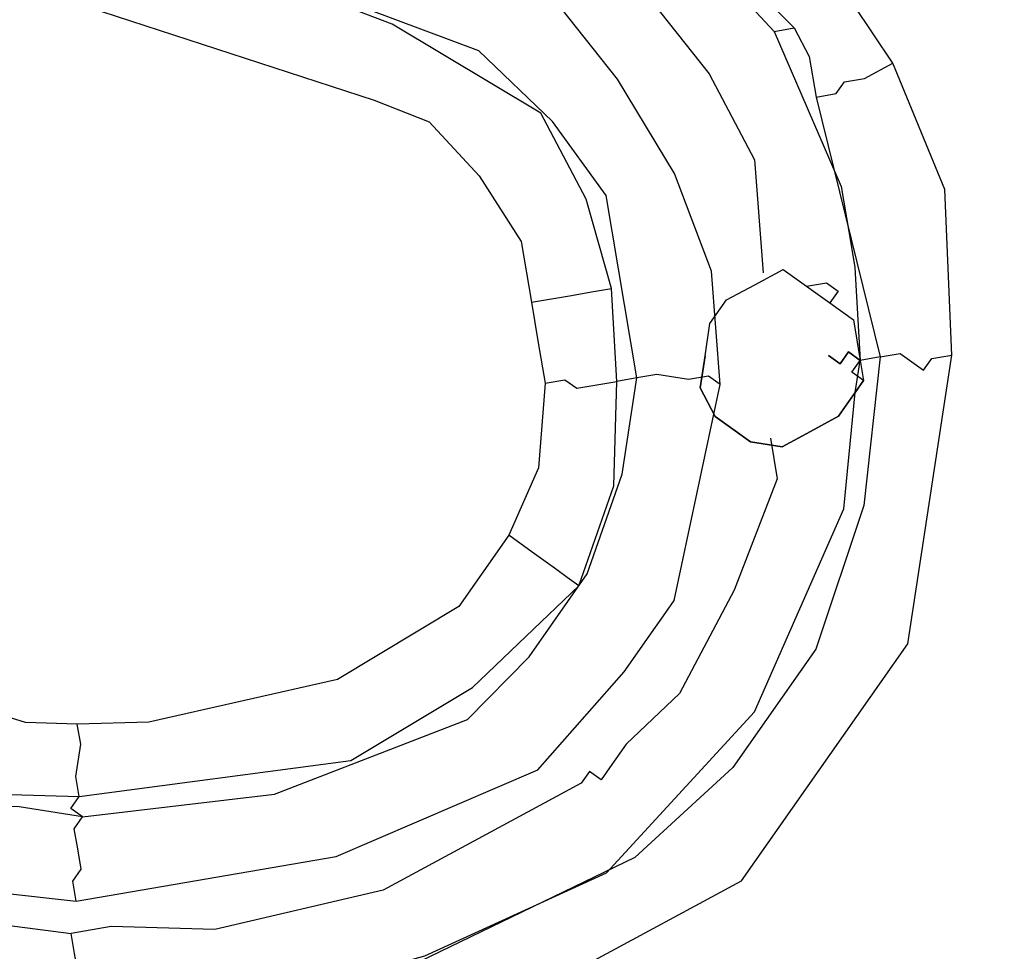
# Model space of a CAD drawing. Units: millimetres. Extents: x 888 to 2504, y 55 to 887.
# Drawn here: x 1604 to 1607, y 346 to 349 of the extents above; entities that cross this region are included whole.
import ezdxf

# ---------------------------------------------------------------- set-up
doc = ezdxf.new("R2010")
doc.units = ezdxf.units.MM
doc.header["$MEASUREMENT"] = 0
doc.layers.add('line art', color=7, linetype='Continuous', lineweight=0)

# ---------------------------------------------------------------- blocks, each defined once
blk = doc.blocks.new('Block_4')
at = {"layer": 'line art', "color": 7, "lineweight": 25}
for points, knots in [([(1519.312, 440.5342), (1519.312, 440.5342), (1516.8057, 436.6557), (1516.8057, 436.6557), (1516.8057, 436.6557), (1514.6247, 432.6303), (1514.6247, 432.6303), (1514.6247, 432.6303), (1512.7488, 428.429), (1512.7488, 428.429), (1512.7488, 428.429), (1511.1697, 424.1013), (1511.1697, 424.1013), (1511.1697, 424.1013), (1509.9564, 419.6843), (1509.9564, 419.6843), (1509.9564, 419.6843), (1509.0886, 415.1492), (1509.0886, 415.1492), (1509.0886, 415.1492), (1508.5499, 410.5945), (1508.5499, 410.5945), (1508.5499, 410.5945), (1508.3484, 405.971), (1508.3484, 405.971), (1508.3484, 405.971), (1508.5163, 401.3857), (1508.5163, 401.3857), (1508.5163, 401.3857), (1508.9848, 396.8012), (1508.9848, 396.8012), (1508.9848, 396.8012), (1509.8429, 392.2837), (1509.8429, 392.2837), (1509.8429, 392.2837), (1511.042, 387.8247), (1511.042, 387.8247), (1511.042, 387.8247), (1512.5453, 383.494), (1512.5453, 383.494), (1512.5453, 383.494), (1514.3813, 379.2712), (1514.3813, 379.2712), (1514.3813, 379.2712), (1516.5618, 375.2344), (1516.5618, 375.2344), (1516.5618, 375.2344), (1519.0181, 371.3463), (1519.0181, 371.3463), (1519.0181, 371.3463), (1521.7621, 367.6851), (1521.7621, 367.6851), (1521.7621, 367.6851), (1524.7735, 364.222), (1524.7735, 364.222), (1524.7735, 364.222), (1528.0441, 361.0062), (1528.0441, 361.0062), (1528.0441, 361.0062), (1531.5454, 358.0582), (1531.5454, 358.0582), (1531.5454, 358.0582), (1535.2488, 355.3985), (1535.2488, 355.3985), (1535.2488, 355.3985), (1539.1545, 353.027), (1539.1545, 353.027), (1539.1545, 353.027), (1543.2339, 350.9643), (1543.2339, 350.9643), (1543.2339, 350.9643), (1547.4584, 349.2307), (1547.4584, 349.2307), (1547.4584, 349.2307), (1551.7795, 347.818), (1551.7795, 347.818), (1551.7795, 347.818), (1556.2174, 346.7549), (1556.2174, 346.7549), (1556.2174, 346.7549), (1560.6745, 346.0247), (1560.6745, 346.0247), (1560.6745, 346.0247), (1565.2199, 345.6646), (1565.2199, 345.6646), (1565.2199, 345.6646), (1569.7846, 345.6374), (1569.7846, 345.6374), (1569.7846, 345.6374), (1574.3116, 345.984), (1574.3116, 345.984), (1574.3116, 345.984), (1578.8092, 346.6552), (1578.8092, 346.6552), (1578.8092, 346.6552), (1583.2693, 347.7001), (1583.2693, 347.7001), (1583.2693, 347.7001), (1587.6024, 349.0529), (1587.6024, 349.0529), (1587.6024, 349.0529), (1591.8493, 350.7712), (1591.8493, 350.7712), (1591.8493, 350.7712), (1595.9206, 352.7889), (1595.9206, 352.7889), (1595.9206, 352.7889), (1599.8366, 355.1348), (1599.8366, 355.1348), (1599.8366, 355.1348), (1603.5568, 357.7514), (1603.5568, 357.7514), (1603.5568, 357.7514), (1607.1016, 360.6674), (1607.1016, 360.6674), (1607.1016, 360.6674), (1610.4019, 363.8457), (1610.4019, 363.8457), (1610.4019, 363.8457), (1613.4375, 367.2574), (1613.4375, 367.2574), (1613.4375, 367.2574), (1616.2287, 370.9313), (1616.2287, 370.9313)], [0, 0, 0, 0, 1, 1, 1, 2, 2, 2, 3, 3, 3, 4, 4, 4, 5, 5, 5, 6, 6, 6, 7, 7, 7, 8, 8, 8, 9, 9, 9, 10, 10, 10, 11, 11, 11, 12, 12, 12, 13, 13, 13, 14, 14, 14, 15, 15, 15, 16, 16, 16, 17, 17, 17, 18, 18, 18, 19, 19, 19, 20, 20, 20, 21, 21, 21, 22, 22, 22, 23, 23, 23, 24, 24, 24, 25, 25, 25, 26, 26, 26, 27, 27, 27, 28, 28, 28, 29, 29, 29, 30, 30, 30, 31, 31, 31, 32, 32, 32, 33, 33, 33, 34, 34, 34, 35, 35, 35, 36, 36, 36, 37, 37, 37, 38, 38, 38, 39, 39, 39, 40, 40, 40, 41, 41, 41, 41]), ([(1616.1432, 370.9927), (1616.1432, 370.9927), (1613.3723, 367.3476), (1613.3723, 367.3476), (1613.3723, 367.3476), (1610.3164, 363.9071), (1610.3164, 363.9071), (1610.3164, 363.9071), (1607.0363, 360.7576), (1607.0363, 360.7576), (1607.0363, 360.7576), (1603.5201, 357.8212), (1603.5201, 357.8212), (1603.5201, 357.8212), (1599.7998, 355.2046), (1599.7998, 355.2046), (1599.7998, 355.2046), (1595.8838, 352.8586), (1595.8838, 352.8586), (1595.8838, 352.8586), (1591.8125, 350.841), (1591.8125, 350.841), (1591.8125, 350.841), (1587.5859, 349.1515), (1587.5859, 349.1515), (1587.5859, 349.1515), (1583.2325, 347.7699), (1583.2325, 347.7699), (1583.2325, 347.7699), (1578.7927, 346.7537), (1578.7927, 346.7537), (1578.7927, 346.7537), (1574.3236, 346.0621), (1574.3236, 346.0621), (1574.3236, 346.0621), (1569.7681, 345.7359), (1569.7681, 345.7359), (1569.7681, 345.7359), (1565.2318, 345.7427), (1565.2318, 345.7427), (1565.2318, 345.7427), (1560.7067, 346.1316), (1560.7067, 346.1316), (1560.7067, 346.1316), (1556.2293, 346.833), (1556.2293, 346.833), (1556.2293, 346.833), (1551.8117, 347.9249), (1551.8117, 347.9249), (1551.8117, 347.9249), (1547.4704, 349.3089), (1547.4704, 349.3089), (1547.4704, 349.3089), (1543.266, 351.0712), (1543.266, 351.0712), (1543.266, 351.0712), (1539.2152, 353.1135), (1539.2152, 353.1135), (1539.2152, 353.1135), (1535.3095, 355.485), (1535.3095, 355.485), (1535.3095, 355.485), (1531.606, 358.1447), (1531.606, 358.1447), (1531.606, 358.1447), (1528.1048, 361.0927), (1528.1048, 361.0927), (1528.1048, 361.0927), (1524.8627, 364.288), (1524.8627, 364.288), (1524.8627, 364.288), (1521.8311, 367.7223), (1521.8311, 367.7223), (1521.8311, 367.7223), (1519.1073, 371.4124), (1519.1073, 371.4124), (1519.1073, 371.4124), (1516.6308, 375.2716), (1516.6308, 375.2716), (1516.6308, 375.2716), (1514.4989, 379.3168), (1514.4989, 379.3168), (1514.4989, 379.3168), (1512.6427, 383.5107), (1512.6427, 383.5107), (1512.6427, 383.5107), (1511.1109, 387.8619), (1511.1109, 387.8619), (1511.1109, 387.8619), (1509.9403, 392.3004), (1509.9403, 392.3004), (1509.9403, 392.3004), (1509.0822, 396.8179), (1509.0822, 396.8179), (1509.0822, 396.8179), (1508.5935, 401.3736), (1508.5935, 401.3736), (1508.5935, 401.3736), (1508.4458, 405.9878), (1508.4458, 405.9878), (1508.4458, 405.9878), (1508.6271, 410.5825), (1508.6271, 410.5825), (1508.6271, 410.5825), (1509.1658, 415.1371), (1509.1658, 415.1371), (1509.1658, 415.1371), (1510.0621, 419.6518), (1510.0621, 419.6518), (1510.0621, 419.6518), (1511.2754, 424.0688), (1511.2754, 424.0688), (1511.2754, 424.0688), (1512.826, 428.4169), (1512.826, 428.4169), (1512.826, 428.4169), (1514.7102, 432.5689), (1514.7102, 432.5689), (1514.7102, 432.5689), (1516.9114, 436.6232), (1516.9114, 436.6232), (1516.9114, 436.6232), (1519.3975, 440.4728), (1519.3975, 440.4728)], [0, 0, 0, 0, 1, 1, 1, 2, 2, 2, 3, 3, 3, 4, 4, 4, 5, 5, 5, 6, 6, 6, 7, 7, 7, 8, 8, 8, 9, 9, 9, 10, 10, 10, 11, 11, 11, 12, 12, 12, 13, 13, 13, 14, 14, 14, 15, 15, 15, 16, 16, 16, 17, 17, 17, 18, 18, 18, 19, 19, 19, 20, 20, 20, 21, 21, 21, 22, 22, 22, 23, 23, 23, 24, 24, 24, 25, 25, 25, 26, 26, 26, 27, 27, 27, 28, 28, 28, 29, 29, 29, 30, 30, 30, 31, 31, 31, 32, 32, 32, 33, 33, 33, 34, 34, 34, 35, 35, 35, 36, 36, 36, 37, 37, 37, 38, 38, 38, 39, 39, 39, 40, 40, 40, 41, 41, 41, 41]), ([(1519.9387, 440.0841), (1519.9387, 440.0841), (1517.4122, 436.1768), (1517.4122, 436.1768), (1517.4122, 436.1768), (1515.1908, 432.0937), (1515.1908, 432.0937), (1515.1908, 432.0937), (1513.3231, 427.8431), (1513.3231, 427.8431), (1513.3231, 427.8431), (1511.7808, 423.4457), (1511.7808, 423.4457), (1511.7808, 423.4457), (1510.5841, 418.9301), (1510.5841, 418.9301), (1510.5841, 418.9301), (1509.7246, 414.3457), (1509.7246, 414.3457), (1509.7246, 414.3457), (1509.2226, 409.7213), (1509.2226, 409.7213), (1509.2226, 409.7213), (1509.0982, 405.0857), (1509.0982, 405.0857), (1509.0982, 405.0857), (1509.3314, 400.4101), (1509.3314, 400.4101), (1509.3314, 400.4101), (1509.9341, 395.7727), (1509.9341, 395.7727), (1509.9341, 395.7727), (1510.8694, 391.243), (1510.8694, 391.243), (1510.8694, 391.243), (1512.1742, 386.7515), (1512.1742, 386.7515), (1512.1742, 386.7515), (1513.8318, 382.3967), (1513.8318, 382.3967), (1513.8318, 382.3967), (1515.8139, 378.199), (1515.8139, 378.199), (1515.8139, 378.199), (1518.0717, 374.15), (1518.0717, 374.15), (1518.0717, 374.15), (1520.6944, 370.3159), (1520.6944, 370.3159), (1520.6944, 370.3159), (1523.5845, 366.6798), (1523.5845, 366.6798), (1523.5845, 366.6798), (1526.7337, 363.291), (1526.7337, 363.291), (1526.7337, 363.291), (1530.1624, 360.1785), (1530.1624, 360.1785), (1530.1624, 360.1785), (1533.8217, 357.3337), (1533.8217, 357.3337), (1533.8217, 357.3337), (1537.6833, 354.7772), (1537.6833, 354.7772), (1537.6833, 354.7772), (1541.7185, 352.5294), (1541.7185, 352.5294), (1541.7185, 352.5294), (1545.9192, 350.6396), (1545.9192, 350.6396), (1545.9192, 350.6396), (1550.2651, 349.079), (1550.2651, 349.079), (1550.2651, 349.079), (1554.679, 347.8597), (1554.679, 347.8597), (1554.679, 347.8597), (1559.2299, 347.0188), (1559.2299, 347.0188), (1559.2299, 347.0188), (1563.8001, 346.5108), (1563.8001, 346.5108), (1563.8001, 346.5108), (1568.4098, 346.3646), (1568.4098, 346.3646), (1568.4098, 346.3646), (1573.002, 346.6211), (1573.002, 346.6211), (1573.002, 346.6211), (1577.565, 347.202), (1577.565, 347.202), (1577.565, 347.202), (1582.0902, 348.1568), (1582.0902, 348.1568), (1582.0902, 348.1568), (1586.5006, 349.4975), (1586.5006, 349.4975), (1586.5006, 349.4975), (1590.8127, 351.1255), (1590.8127, 351.1255), (1590.8127, 351.1255), (1594.9611, 353.1312), (1594.9611, 353.1312), (1594.9611, 353.1312), (1598.9543, 355.465), (1598.9543, 355.465), (1598.9543, 355.465), (1602.772, 358.0983), (1602.772, 358.0983), (1602.772, 358.0983), (1606.3654, 361.0227), (1606.3654, 361.0227), (1606.3654, 361.0227), (1609.686, 364.2298), (1609.686, 364.2298), (1609.686, 364.2298), (1612.7906, 367.6786), (1612.7906, 367.6786), (1612.7906, 367.6786), (1615.602, 371.3814), (1615.602, 371.3814)], [0, 0, 0, 0, 1, 1, 1, 2, 2, 2, 3, 3, 3, 4, 4, 4, 5, 5, 5, 6, 6, 6, 7, 7, 7, 8, 8, 8, 9, 9, 9, 10, 10, 10, 11, 11, 11, 12, 12, 12, 13, 13, 13, 14, 14, 14, 15, 15, 15, 16, 16, 16, 17, 17, 17, 18, 18, 18, 19, 19, 19, 20, 20, 20, 21, 21, 21, 22, 22, 22, 23, 23, 23, 24, 24, 24, 25, 25, 25, 26, 26, 26, 27, 27, 27, 28, 28, 28, 29, 29, 29, 30, 30, 30, 31, 31, 31, 32, 32, 32, 33, 33, 33, 34, 34, 34, 35, 35, 35, 36, 36, 36, 37, 37, 37, 38, 38, 38, 39, 39, 39, 40, 40, 40, 40]), ([(1628.723, 416.5324), (1628.723, 416.5324), (1629.3505, 411.747), (1629.3505, 411.747), (1629.3505, 411.747), (1629.6489, 406.9813), (1629.6489, 406.9813), (1629.6489, 406.9813), (1629.5292, 402.169), (1629.5292, 402.169), (1629.5292, 402.169), (1629.1007, 397.4051), (1629.1007, 397.4051), (1629.1007, 397.4051), (1628.2945, 392.6524), (1628.2945, 392.6524), (1628.2945, 392.6524), (1627.1428, 388.0178), (1627.1428, 388.0178), (1627.1428, 388.0178), (1625.6252, 383.4725), (1625.6252, 383.4725), (1625.6252, 383.4725), (1623.7622, 379.0453), (1623.7622, 379.0453), (1623.7622, 379.0453), (1621.5941, 374.7939), (1621.5941, 374.7939), (1621.5941, 374.7939), (1619.0721, 370.7098), (1619.0721, 370.7098), (1619.0721, 370.7098), (1616.2855, 366.8592), (1616.2855, 366.8592), (1616.2855, 366.8592), (1613.214, 363.2132), (1613.214, 363.2132), (1613.214, 363.2132), (1609.8494, 359.8211), (1609.8494, 359.8211), (1609.8494, 359.8211), (1606.2403, 356.6912), (1606.2403, 356.6912), (1606.2403, 356.6912), (1602.4354, 353.8319), (1602.4354, 353.8319), (1602.4354, 353.8319), (1598.3981, 351.313), (1598.3981, 351.313), (1598.3981, 351.313), (1594.1853, 349.0935), (1594.1853, 349.0935), (1594.1853, 349.0935), (1589.8374, 347.2311), (1589.8374, 347.2311), (1589.8374, 347.2311), (1585.3341, 345.697), (1585.3341, 345.697), (1585.3341, 345.697), (1580.7529, 344.4791), (1580.7529, 344.4791), (1580.7529, 344.4791), (1576.0769, 343.6759), (1576.0769, 343.6759), (1576.0769, 343.6759), (1571.3716, 343.1972), (1571.3716, 343.1972), (1571.3716, 343.1972), (1566.6001, 343.1128), (1566.6001, 343.1128), (1566.6001, 343.1128), (1561.8967, 343.3697), (1561.8967, 343.3697), (1561.8967, 343.3697), (1557.1758, 344.0293), (1557.1758, 344.0293), (1557.1758, 344.0293), (1552.5514, 345.0096), (1552.5514, 345.0096), (1552.5514, 345.0096), (1547.9867, 346.3805), (1547.9867, 346.3805), (1547.9867, 346.3805), (1543.5673, 348.0806), (1543.5673, 348.0806), (1543.5673, 348.0806), (1539.2646, 350.1304), (1539.2646, 350.1304), (1539.2646, 350.1304), (1535.1357, 352.4888), (1535.1357, 352.4888), (1535.1357, 352.4888), (1531.2291, 355.1644), (1531.2291, 355.1644), (1531.2291, 355.1644), (1527.4963, 358.1487), (1527.4963, 358.1487), (1527.4963, 358.1487), (1524.0428, 361.4091), (1524.0428, 361.4091), (1524.0428, 361.4091), (1520.7998, 364.9085), (1520.7998, 364.9085), (1520.7998, 364.9085), (1517.8362, 368.6841), (1517.8362, 368.6841), (1517.8362, 368.6841), (1515.1887, 372.666), (1515.1887, 372.666), (1515.1887, 372.666), (1512.8372, 376.8257), (1512.8372, 376.8257), (1512.8372, 376.8257), (1510.8303, 381.1712), (1510.8303, 381.1712), (1510.8303, 381.1712), (1509.1276, 385.6451), (1509.1276, 385.6451), (1509.1276, 385.6451), (1507.7778, 390.2556), (1507.7778, 390.2556), (1507.7778, 390.2556), (1506.7892, 394.9536), (1506.7892, 394.9536)], [0, 0, 0, 0, 1, 1, 1, 2, 2, 2, 3, 3, 3, 4, 4, 4, 5, 5, 5, 6, 6, 6, 7, 7, 7, 8, 8, 8, 9, 9, 9, 10, 10, 10, 11, 11, 11, 12, 12, 12, 13, 13, 13, 14, 14, 14, 15, 15, 15, 16, 16, 16, 17, 17, 17, 18, 18, 18, 19, 19, 19, 20, 20, 20, 21, 21, 21, 22, 22, 22, 23, 23, 23, 24, 24, 24, 25, 25, 25, 26, 26, 26, 27, 27, 27, 28, 28, 28, 29, 29, 29, 30, 30, 30, 31, 31, 31, 32, 32, 32, 33, 33, 33, 34, 34, 34, 35, 35, 35, 36, 36, 36, 37, 37, 37, 38, 38, 38, 39, 39, 39, 40, 40, 40, 41, 41, 41, 41]), ([(1508.7375, 395.2882), (1508.7375, 395.2882), (1509.7013, 390.7382), (1509.7013, 390.7382), (1509.7013, 390.7382), (1510.9978, 386.2959), (1510.9978, 386.2959), (1510.9978, 386.2959), (1512.6555, 381.9411), (1512.6555, 381.9411), (1512.6555, 381.9411), (1514.6091, 377.7638), (1514.6091, 377.7638), (1514.6091, 377.7638), (1516.8669, 373.7149), (1516.8669, 373.7149), (1516.8669, 373.7149), (1519.4408, 369.8724), (1519.4408, 369.8724), (1519.4408, 369.8724), (1522.3024, 366.2568), (1522.3024, 366.2568), (1522.3024, 366.2568), (1525.4315, 362.8392), (1525.4315, 362.8392), (1525.4315, 362.8392), (1528.7912, 359.6894), (1528.7912, 359.6894), (1528.7912, 359.6894), (1532.4101, 356.787), (1532.4101, 356.787), (1532.4101, 356.787), (1536.2027, 354.1933), (1536.2027, 354.1933), (1536.2027, 354.1933), (1540.1975, 351.8878), (1540.1975, 351.8878), (1540.1975, 351.8878), (1544.3375, 349.9116), (1544.3375, 349.9116), (1544.3375, 349.9116), (1548.6228, 348.2645), (1548.6228, 348.2645), (1548.6228, 348.2645), (1553.0248, 346.967), (1553.0248, 346.967), (1553.0248, 346.967), (1557.5232, 345.9904), (1557.5232, 345.9904), (1557.5232, 345.9904), (1562.0612, 345.3755), (1562.0612, 345.3755), (1562.0612, 345.3755), (1566.6673, 345.1019), (1566.6673, 345.1019), (1566.6673, 345.1019), (1571.2357, 345.2021), (1571.2357, 345.2021), (1571.2357, 345.2021), (1575.7949, 345.6557), (1575.7949, 345.6557), (1575.7949, 345.6557), (1580.3449, 346.4626), (1580.3449, 346.4626), (1580.3449, 346.4626), (1584.7884, 347.6061), (1584.7884, 347.6061), (1584.7884, 347.6061), (1589.1252, 349.0863), (1589.1252, 349.0863), (1589.1252, 349.0863), (1593.3555, 350.9032), (1593.3555, 350.9032), (1593.3555, 350.9032), (1597.4305, 353.0483), (1597.4305, 353.0483), (1597.4305, 353.0483), (1601.33, 355.4928), (1601.33, 355.4928), (1601.33, 355.4928), (1605.0254, 358.2572), (1605.0254, 358.2572), (1605.0254, 358.2572), (1608.5049, 361.2634), (1608.5049, 361.2634), (1608.5049, 361.2634), (1611.7602, 364.5607), (1611.7602, 364.5607), (1611.7602, 364.5607), (1614.7224, 368.1119), (1614.7224, 368.1119), (1614.7224, 368.1119), (1617.4281, 371.8472), (1617.4281, 371.8472), (1617.4281, 371.8472), (1619.8489, 375.7871), (1619.8489, 375.7871), (1619.8489, 375.7871), (1621.9647, 379.9028), (1621.9647, 379.9028), (1621.9647, 379.9028), (1623.7753, 384.1942), (1623.7753, 384.1942), (1623.7753, 384.1942), (1625.2203, 388.5749), (1625.2203, 388.5749), (1625.2203, 388.5749), (1626.3683, 393.0821), (1626.3683, 393.0821), (1626.3683, 393.0821), (1627.1304, 397.6498), (1627.1304, 397.6498), (1627.1304, 397.6498), (1627.5552, 402.2862), (1627.5552, 402.2862), (1627.5552, 402.2862), (1627.651, 406.9423), (1627.651, 406.9423), (1627.651, 406.9423), (1627.3774, 411.5603), (1627.3774, 411.5603), (1627.3774, 411.5603), (1626.783, 416.1484), (1626.783, 416.1484)], [0, 0, 0, 0, 1, 1, 1, 2, 2, 2, 3, 3, 3, 4, 4, 4, 5, 5, 5, 6, 6, 6, 7, 7, 7, 8, 8, 8, 9, 9, 9, 10, 10, 10, 11, 11, 11, 12, 12, 12, 13, 13, 13, 14, 14, 14, 15, 15, 15, 16, 16, 16, 17, 17, 17, 18, 18, 18, 19, 19, 19, 20, 20, 20, 21, 21, 21, 22, 22, 22, 23, 23, 23, 24, 24, 24, 25, 25, 25, 26, 26, 26, 27, 27, 27, 28, 28, 28, 29, 29, 29, 30, 30, 30, 31, 31, 31, 32, 32, 32, 33, 33, 33, 34, 34, 34, 35, 35, 35, 36, 36, 36, 37, 37, 37, 38, 38, 38, 39, 39, 39, 40, 40, 40, 41, 41, 41, 41]), ([(1509.1272, 395.3552), (1509.1272, 395.3552), (1510.0827, 390.8544), (1510.0827, 390.8544), (1510.0827, 390.8544), (1511.3792, 386.4121), (1511.3792, 386.4121), (1511.3792, 386.4121), (1513.0286, 382.1066), (1513.0286, 382.1066), (1513.0286, 382.1066), (1514.9537, 377.9498), (1514.9537, 377.9498), (1514.9537, 377.9498), (1517.2317, 373.9297), (1517.2317, 373.9297), (1517.2317, 373.9297), (1519.7772, 370.1076), (1519.7772, 370.1076), (1519.7772, 370.1076), (1522.6103, 366.5125), (1522.6103, 366.5125), (1522.6103, 366.5125), (1525.7109, 363.1154), (1525.7109, 363.1154), (1525.7109, 363.1154), (1529.0421, 359.9861), (1529.0421, 359.9861), (1529.0421, 359.9861), (1532.6325, 357.1041), (1532.6325, 357.1041), (1532.6325, 357.1041), (1536.3966, 354.5308), (1536.3966, 354.5308), (1536.3966, 354.5308), (1540.3629, 352.2459), (1540.3629, 352.2459), (1540.3629, 352.2459), (1544.4947, 350.3189), (1544.4947, 350.3189), (1544.4947, 350.3189), (1548.7597, 348.643), (1548.7597, 348.643), (1548.7597, 348.643), (1553.1332, 347.366), (1553.1332, 347.366), (1553.1332, 347.366), (1557.583, 346.381), (1557.583, 346.381), (1557.583, 346.381), (1562.121, 345.7661), (1562.121, 345.7661), (1562.121, 345.7661), (1566.6498, 345.5046), (1566.6498, 345.5046), (1566.6498, 345.5046), (1571.2182, 345.6048), (1571.2182, 345.6048), (1571.2182, 345.6048), (1575.7775, 346.0583), (1575.7775, 346.0583), (1575.7775, 346.0583), (1580.2586, 346.828), (1580.2586, 346.828), (1580.2586, 346.828), (1584.6735, 347.9921), (1584.6735, 347.9921), (1584.6735, 347.9921), (1588.9902, 349.4434), (1588.9902, 349.4434), (1588.9902, 349.4434), (1593.1919, 351.2807), (1593.1919, 351.2807), (1593.1919, 351.2807), (1597.2182, 353.4174), (1597.2182, 353.4174), (1597.2182, 353.4174), (1601.0974, 355.8332), (1601.0974, 355.8332), (1601.0974, 355.8332), (1604.7727, 358.5687), (1604.7727, 358.5687), (1604.7727, 358.5687), (1608.2522, 361.575), (1608.2522, 361.575), (1608.2522, 361.575), (1611.4386, 364.835), (1611.4386, 364.835), (1611.4386, 364.835), (1614.409, 368.3369), (1614.409, 368.3369), (1614.409, 368.3369), (1617.1147, 372.0722), (1617.1147, 372.0722), (1617.1147, 372.0722), (1619.5153, 375.9833), (1619.5153, 375.9833), (1619.5153, 375.9833), (1621.6109, 380.0701), (1621.6109, 380.0701), (1621.6109, 380.0701), (1623.4013, 384.3327), (1623.4013, 384.3327), (1623.4013, 384.3327), (1624.8462, 388.7135), (1624.8462, 388.7135), (1624.8462, 388.7135), (1625.9538, 393.163), (1625.9538, 393.163), (1625.9538, 393.163), (1626.7444, 397.7103), (1626.7444, 397.7103), (1626.7444, 397.7103), (1627.1775, 402.2975), (1627.1775, 402.2975), (1627.1775, 402.2975), (1627.2531, 406.9247), (1627.2531, 406.9247), (1627.2531, 406.9247), (1627.0079, 411.5222), (1627.0079, 411.5222), (1627.0079, 411.5222), (1626.3933, 416.0815), (1626.3933, 416.0815)], [0, 0, 0, 0, 1, 1, 1, 2, 2, 2, 3, 3, 3, 4, 4, 4, 5, 5, 5, 6, 6, 6, 7, 7, 7, 8, 8, 8, 9, 9, 9, 10, 10, 10, 11, 11, 11, 12, 12, 12, 13, 13, 13, 14, 14, 14, 15, 15, 15, 16, 16, 16, 17, 17, 17, 18, 18, 18, 19, 19, 19, 20, 20, 20, 21, 21, 21, 22, 22, 22, 23, 23, 23, 24, 24, 24, 25, 25, 25, 26, 26, 26, 27, 27, 27, 28, 28, 28, 29, 29, 29, 30, 30, 30, 31, 31, 31, 32, 32, 32, 33, 33, 33, 34, 34, 34, 35, 35, 35, 36, 36, 36, 37, 37, 37, 38, 38, 38, 39, 39, 39, 40, 40, 40, 41, 41, 41, 41]), ([(1606.6139, 348.4903), (1606.6139, 348.4903), (1606.2794, 348.9906), (1606.2794, 348.9906), (1606.2794, 348.9906), (1605.7749, 349.3096), (1605.7749, 349.3096), (1605.7749, 349.3096), (1604.8724, 349.611), (1604.8724, 349.611)], [0, 0, 0, 0, 1, 1, 1, 2, 2, 2, 3, 3, 3, 3]), ([(1604.8283, 349.4259), (1604.8283, 349.4259), (1605.7105, 349.0957), (1605.7105, 349.0957), (1605.7105, 349.0957), (1606.0726, 348.8791), (1606.0726, 348.8791), (1606.0726, 348.8791), (1606.3741, 348.5759), (1606.3741, 348.5759)], [0, 0, 0, 0, 1, 1, 1, 2, 2, 2, 3, 3, 3, 3]), ([(1605.0966, 349.3199), (1605.0966, 349.3199), (1605.796, 349.0344), (1605.796, 349.0344), (1605.796, 349.0344), (1606.0809, 348.8298), (1606.0809, 348.8298), (1606.0809, 348.8298), (1606.3253, 348.5675), (1606.3253, 348.5675)], [0, 0, 0, 0, 1, 1, 1, 2, 2, 2, 3, 3, 3, 3]), ([(1605.0526, 349.1348), (1605.0526, 349.1348), (1605.5608, 348.9432), (1605.5608, 348.9432), (1605.5608, 348.9432), (1606.0083, 348.6652), (1606.0083, 348.6652), (1606.0083, 348.6652), (1606.1673, 348.4643), (1606.1673, 348.4643), (1606.1673, 348.4643), (1606.2775, 348.2551), (1606.2775, 348.2551), (1606.2775, 348.2551), (1606.2986, 347.9798), (1606.2986, 347.9798)], [0, 0, 0, 0, 1, 1, 1, 2, 2, 2, 3, 3, 3, 4, 4, 4, 5, 5, 5, 5]), ([(1606.1939, 347.7083), (1606.1939, 347.7083), (1606.1728, 347.9835), (1606.1728, 347.9835), (1606.1728, 347.9835), (1606.0827, 348.2216), (1606.0827, 348.2216), (1606.0827, 348.2216), (1605.9439, 348.4513), (1605.9439, 348.4513), (1605.9439, 348.4513), (1605.785, 348.6521), (1605.785, 348.6521), (1605.785, 348.6521), (1604.7888, 349.0641), (1604.7888, 349.0641)], [0, 0, 0, 0, 1, 1, 1, 2, 2, 2, 3, 3, 3, 4, 4, 4, 5, 5, 5, 5]), ([(1605.9908, 347.7241), (1605.9908, 347.7241), (1605.9163, 348.1677), (1605.9163, 348.1677), (1605.9163, 348.1677), (1605.7859, 348.3481), (1605.7859, 348.3481), (1605.7859, 348.3481), (1605.6066, 348.5201), (1605.6066, 348.5201), (1605.6066, 348.5201), (1604.7244, 348.8503), (1604.7244, 348.8503)], [0, 0, 0, 0, 1, 1, 1, 2, 2, 2, 3, 3, 3, 4, 4, 4, 4]), ([(1605.9292, 347.9417), (1605.9292, 347.9417), (1605.8677, 348.1593), (1605.8677, 348.1593), (1605.8677, 348.1593), (1605.7574, 348.3685), (1605.7574, 348.3685), (1605.7574, 348.3685), (1605.3953, 348.5852), (1605.3953, 348.5852), (1605.3953, 348.5852), (1604.7529, 348.8298), (1604.7529, 348.8298)], [0, 0, 0, 0, 1, 1, 1, 2, 2, 2, 3, 3, 3, 4, 4, 4, 4]), ([(1604.6886, 348.6159), (1604.6886, 348.6159), (1605.3512, 348.4002), (1605.3512, 348.4002), (1605.3512, 348.4002), (1605.4853, 348.3472), (1605.4853, 348.3472), (1605.4853, 348.3472), (1605.6075, 348.2161), (1605.6075, 348.2161), (1605.6075, 348.2161), (1605.7095, 348.0561), (1605.7095, 348.0561), (1605.7095, 348.0561), (1605.7344, 347.9082), (1605.7344, 347.9082)], [0, 0, 0, 0, 1, 1, 1, 2, 2, 2, 3, 3, 3, 4, 4, 4, 5, 5, 5, 5]), ([(1606.3253, 348.5675), (1606.3253, 348.5675), (1606.4889, 348.1899), (1606.4889, 348.1899), (1606.4889, 348.1899), (1606.5137, 348.0421), (1606.5137, 348.0421), (1606.5137, 348.0421), (1606.5219, 347.9928), (1606.5219, 347.9928), (1606.5219, 347.9928), (1606.5348, 347.7668), (1606.5348, 347.7668)], [0, 0, 0, 0, 1, 1, 1, 2, 2, 2, 3, 3, 3, 4, 4, 4, 4]), ([(1606.3741, 348.5759), (1606.3741, 348.5759), (1606.4108, 348.5061), (1606.4108, 348.5061), (1606.4108, 348.5061), (1606.4273, 348.4076), (1606.4273, 348.4076)], [0, 0, 0, 0, 1, 1, 1, 2, 2, 2, 2]), ([(1606.4273, 348.4076), (1606.4273, 348.4076), (1606.4761, 348.4159), (1606.4761, 348.4159), (1606.4761, 348.4159), (1606.4963, 348.4447), (1606.4963, 348.4447), (1606.4963, 348.4447), (1606.5449, 348.4531), (1606.5449, 348.4531), (1606.5449, 348.4531), (1606.6139, 348.4903), (1606.6139, 348.4903)], [0, 0, 0, 0, 1, 1, 1, 2, 2, 2, 3, 3, 3, 4, 4, 4, 4]), ([(1606.7581, 347.7798), (1606.7581, 347.7798), (1606.7407, 348.1825), (1606.7407, 348.1825), (1606.7407, 348.1825), (1606.6139, 348.4903), (1606.6139, 348.4903)], [0, 0, 0, 0, 1, 1, 1, 2, 2, 2, 2]), ([(1606.1571, 347.778), (1606.1571, 347.778), (1606.1691, 347.8561), (1606.1691, 347.8561), (1606.1691, 347.8561), (1606.2095, 347.9138), (1606.2095, 347.9138), (1606.2095, 347.9138), (1606.2784, 347.951), (1606.2784, 347.951), (1606.2784, 347.951), (1606.3474, 347.9882), (1606.3474, 347.9882), (1606.3474, 347.9882), (1606.4043, 347.9473), (1606.4043, 347.9473), (1606.4043, 347.9473), (1606.4613, 347.9064), (1606.4613, 347.9064), (1606.4613, 347.9064), (1606.5183, 347.8654), (1606.5183, 347.8654), (1606.5183, 347.8654), (1606.5348, 347.7668), (1606.5348, 347.7668)], [0, 0, 0, 0, 1, 1, 1, 2, 2, 2, 3, 3, 3, 4, 4, 4, 5, 5, 5, 6, 6, 6, 7, 7, 7, 8, 8, 8, 8]), ([(1606.1571, 347.778), (1606.1571, 347.778), (1606.1691, 347.8561), (1606.1691, 347.8561), (1606.1691, 347.8561), (1606.2095, 347.9138), (1606.2095, 347.9138), (1606.2095, 347.9138), (1606.2784, 347.951), (1606.2784, 347.951), (1606.2784, 347.951), (1606.3474, 347.9882), (1606.3474, 347.9882), (1606.3474, 347.9882), (1606.4043, 347.9473), (1606.4043, 347.9473), (1606.4043, 347.9473), (1606.453, 347.9556), (1606.453, 347.9556), (1606.453, 347.9556), (1606.4815, 347.9352), (1606.4815, 347.9352), (1606.4815, 347.9352), (1606.4613, 347.9064), (1606.4613, 347.9064), (1606.4613, 347.9064), (1606.5183, 347.8654), (1606.5183, 347.8654), (1606.5183, 347.8654), (1606.5265, 347.8161), (1606.5265, 347.8161), (1606.5265, 347.8161), (1606.5348, 347.7668), (1606.5348, 347.7668)], [0, 0, 0, 0, 1, 1, 1, 2, 2, 2, 3, 3, 3, 4, 4, 4, 5, 5, 5, 6, 6, 6, 7, 7, 7, 8, 8, 8, 9, 9, 9, 10, 10, 10, 11, 11, 11, 11]), ([(1605.7344, 347.9082), (1605.7344, 347.9082), (1605.8318, 347.925), (1605.8318, 347.925), (1605.8318, 347.925), (1605.8805, 347.9333), (1605.8805, 347.9333), (1605.8805, 347.9333), (1605.9292, 347.9417), (1605.9292, 347.9417)], [0, 0, 0, 0, 1, 1, 1, 2, 2, 2, 3, 3, 3, 3]), ([(1602.3515, 347.9102), (1602.3515, 347.9102), (1602.5573, 346.9822), (1602.5573, 346.9822), (1602.5573, 346.9822), (1603.1969, 346.3061), (1603.1969, 346.3061), (1603.1969, 346.3061), (1603.8963, 346.0206), (1603.8963, 346.0206), (1603.8963, 346.0206), (1604.6113, 345.9406), (1604.6113, 345.9406)], [0, 0, 0, 0, 1, 1, 1, 2, 2, 2, 3, 3, 3, 4, 4, 4, 4]), ([(1604.6269, 346.1461), (1604.6269, 346.1461), (1603.8347, 346.2382), (1603.8347, 346.2382), (1603.8347, 346.2382), (1603.4606, 346.3768), (1603.4606, 346.3768), (1603.4606, 346.3768), (1603.1555, 346.5526), (1603.1555, 346.5526), (1603.1555, 346.5526), (1602.8827, 346.8353), (1602.8827, 346.8353), (1602.8827, 346.8353), (1602.6787, 347.1552), (1602.6787, 347.1552), (1602.6787, 347.1552), (1602.5261, 347.9149), (1602.5261, 347.9149)], [0, 0, 0, 0, 1, 1, 1, 2, 2, 2, 3, 3, 3, 4, 4, 4, 5, 5, 5, 6, 6, 6, 6]), ([(1605.7344, 347.9082), (1605.7344, 347.9082), (1605.7509, 347.8097), (1605.7509, 347.8097), (1605.7509, 347.8097), (1605.7675, 347.7111), (1605.7675, 347.7111)], [0, 0, 0, 0, 1, 1, 1, 2, 2, 2, 2]), ([(1602.9323, 347.8833), (1602.9323, 347.8833), (1602.9985, 347.489), (1602.9985, 347.489), (1602.9985, 347.489), (1603.1537, 347.1607), (1603.1537, 347.1607), (1603.1537, 347.1607), (1603.4065, 346.8492), (1603.4065, 346.8492), (1603.4065, 346.8492), (1603.5774, 346.7264), (1603.5774, 346.7264), (1603.5774, 346.7264), (1603.6059, 346.706), (1603.6059, 346.706), (1603.6059, 346.706), (1603.6344, 346.6855), (1603.6344, 346.6855), (1603.6344, 346.6855), (1603.6628, 346.6651), (1603.6628, 346.6651), (1603.6628, 346.6651), (1603.8255, 346.5916), (1603.8255, 346.5916), (1603.8255, 346.5916), (1603.9312, 346.559), (1603.9312, 346.559), (1603.9312, 346.559), (1604.2685, 346.4902), (1604.2685, 346.4902), (1604.2685, 346.4902), (1604.626, 346.4502), (1604.626, 346.4502)], [0, 0, 0, 0, 1, 1, 1, 2, 2, 2, 3, 3, 3, 4, 4, 4, 5, 5, 5, 6, 6, 6, 7, 7, 7, 8, 8, 8, 9, 9, 9, 10, 10, 10, 11, 11, 11, 11]), ([(1602.5831, 347.874), (1602.5831, 347.874), (1602.7558, 347.1431), (1602.7558, 347.1431), (1602.7558, 347.1431), (1602.9598, 346.8232), (1602.9598, 346.8232), (1602.9598, 346.8232), (1603.2328, 346.5405), (1603.2328, 346.5405), (1603.2328, 346.5405), (1603.9321, 346.255), (1603.9321, 346.255), (1603.9321, 346.255), (1604.6186, 346.1954), (1604.6186, 346.1954)], [0, 0, 0, 0, 1, 1, 1, 2, 2, 2, 3, 3, 3, 4, 4, 4, 5, 5, 5, 5]), ([(1602.7577, 347.8786), (1602.7577, 347.8786), (1602.8404, 347.3858), (1602.8404, 347.3858), (1602.8404, 347.3858), (1603.0894, 346.9468), (1603.0894, 346.9468), (1603.0894, 346.9468), (1603.468, 346.6316), (1603.468, 346.6316), (1603.468, 346.6316), (1604.025, 346.4483), (1604.025, 346.4483), (1604.025, 346.4483), (1604.614, 346.3721), (1604.614, 346.3721)], [0, 0, 0, 0, 1, 1, 1, 2, 2, 2, 3, 3, 3, 4, 4, 4, 5, 5, 5, 5]), ([(1606.4576, 347.7789), (1606.4576, 347.7789), (1606.4861, 347.7585), (1606.4861, 347.7585), (1606.4861, 347.7585), (1606.5063, 347.7873), (1606.5063, 347.7873), (1606.5063, 347.7873), (1606.5348, 347.7668), (1606.5348, 347.7668)], [0, 0, 0, 0, 1, 1, 1, 2, 2, 2, 3, 3, 3, 3]), ([(1606.5348, 347.7668), (1606.5348, 347.7668), (1606.5348, 347.7668), (1606.5348, 347.7668), (1606.5348, 347.7668), (1606.5063, 347.7873), (1606.5063, 347.7873), (1606.5063, 347.7873), (1606.4861, 347.7585), (1606.4861, 347.7585), (1606.4861, 347.7585), (1606.4576, 347.7789), (1606.4576, 347.7789)], [0, 0, 0, 0, 1, 1, 1, 2, 2, 2, 3, 3, 3, 4, 4, 4, 4]), ([(1604.6113, 345.9406), (1604.6113, 345.9406), (1605.488, 346.0912), (1605.488, 346.0912), (1605.488, 346.0912), (1606.2462, 346.5003), (1606.2462, 346.5003), (1606.2462, 346.5003), (1606.6506, 347.0769), (1606.6506, 347.0769), (1606.6506, 347.0769), (1606.7581, 347.7798), (1606.7581, 347.7798)], [0, 0, 0, 0, 1, 1, 1, 2, 2, 2, 3, 3, 3, 4, 4, 4, 4]), ([(1604.6186, 346.1954), (1604.6186, 346.1954), (1604.6186, 346.1954), (1604.6186, 346.1954), (1604.6186, 346.1954), (1604.7445, 346.1917), (1604.7445, 346.1917), (1604.7445, 346.1917), (1604.9963, 346.1842), (1604.9963, 346.1842), (1604.9963, 346.1842), (1605.4751, 346.3172), (1605.4751, 346.3172), (1605.4751, 346.3172), (1605.9171, 346.5199), (1605.9171, 346.5199), (1605.9171, 346.5199), (1606.2775, 346.9113), (1606.2775, 346.9113), (1606.2775, 346.9113), (1606.4953, 347.4051), (1606.4953, 347.4051), (1606.4953, 347.4051), (1606.5228, 347.6888), (1606.5228, 347.6888), (1606.5228, 347.6888), (1606.543, 347.7176), (1606.543, 347.7176), (1606.543, 347.7176), (1606.5146, 347.738), (1606.5146, 347.738), (1606.5146, 347.738), (1606.5348, 347.7668), (1606.5348, 347.7668)], [0, 0, 0, 0, 1, 1, 1, 2, 2, 2, 3, 3, 3, 4, 4, 4, 5, 5, 5, 6, 6, 6, 7, 7, 7, 8, 8, 8, 9, 9, 9, 10, 10, 10, 11, 11, 11, 11]), ([(1606.5835, 347.7752), (1606.5835, 347.7752), (1606.544, 347.4135), (1606.544, 347.4135), (1606.544, 347.4135), (1606.4272, 347.0639), (1606.4272, 347.0639), (1606.4272, 347.0639), (1606.2251, 346.7756), (1606.2251, 346.7756), (1606.2251, 346.7756), (1605.9861, 346.5571), (1605.9861, 346.5571), (1605.9861, 346.5571), (1605.3373, 346.2428), (1605.3373, 346.2428), (1605.3373, 346.2428), (1604.6269, 346.1461), (1604.6269, 346.1461)], [0, 0, 0, 0, 1, 1, 1, 2, 2, 2, 3, 3, 3, 4, 4, 4, 5, 5, 5, 6, 6, 6, 6]), ([(1606.1571, 347.778), (1606.1571, 347.778), (1606.1452, 347.6999), (1606.1452, 347.6999), (1606.1452, 347.6999), (1606.1819, 347.6302), (1606.1819, 347.6302), (1606.1819, 347.6302), (1606.2674, 347.5688), (1606.2674, 347.5688), (1606.2674, 347.5688), (1606.3446, 347.5567), (1606.3446, 347.5567), (1606.3446, 347.5567), (1606.4135, 347.5939), (1606.4135, 347.5939), (1606.4135, 347.5939), (1606.4824, 347.6311), (1606.4824, 347.6311), (1606.4824, 347.6311), (1606.5228, 347.6888), (1606.5228, 347.6888), (1606.5228, 347.6888), (1606.5348, 347.7668), (1606.5348, 347.7668)], [0, 0, 0, 0, 1, 1, 1, 2, 2, 2, 3, 3, 3, 4, 4, 4, 5, 5, 5, 6, 6, 6, 7, 7, 7, 8, 8, 8, 8]), ([(1606.5348, 347.7668), (1606.5348, 347.7668), (1606.543, 347.7176), (1606.543, 347.7176), (1606.543, 347.7176), (1606.5228, 347.6888), (1606.5228, 347.6888), (1606.5228, 347.6888), (1606.5026, 347.6599), (1606.5026, 347.6599), (1606.5026, 347.6599), (1606.4824, 347.6311), (1606.4824, 347.6311), (1606.4824, 347.6311), (1606.4135, 347.5939), (1606.4135, 347.5939), (1606.4135, 347.5939), (1606.3446, 347.5567), (1606.3446, 347.5567), (1606.3446, 347.5567), (1606.2674, 347.5688), (1606.2674, 347.5688), (1606.2674, 347.5688), (1606.1819, 347.6302), (1606.1819, 347.6302), (1606.1819, 347.6302), (1606.1452, 347.6999), (1606.1452, 347.6999), (1606.1452, 347.6999), (1606.1571, 347.778), (1606.1571, 347.778)], [0, 0, 0, 0, 1, 1, 1, 2, 2, 2, 3, 3, 3, 4, 4, 4, 5, 5, 5, 6, 6, 6, 7, 7, 7, 8, 8, 8, 9, 9, 9, 10, 10, 10, 10]), ([(1606.5835, 347.7752), (1606.5835, 347.7752), (1606.5835, 347.7752), (1606.5835, 347.7752), (1606.5835, 347.7752), (1606.6322, 347.7836), (1606.6322, 347.7836), (1606.6322, 347.7836), (1606.6607, 347.7631), (1606.6607, 347.7631), (1606.6607, 347.7631), (1606.6892, 347.7427), (1606.6892, 347.7427), (1606.6892, 347.7427), (1606.7094, 347.7715), (1606.7094, 347.7715), (1606.7094, 347.7715), (1606.7581, 347.7798), (1606.7581, 347.7798)], [0, 0, 0, 0, 1, 1, 1, 2, 2, 2, 3, 3, 3, 4, 4, 4, 5, 5, 5, 6, 6, 6, 6]), ([(1604.6416, 346.6557), (1604.6416, 346.6557), (1605.1085, 346.7106), (1605.1085, 346.7106), (1605.1085, 346.7106), (1605.579, 346.8928), (1605.579, 346.8928), (1605.579, 346.8928), (1605.7288, 347.0453), (1605.7288, 347.0453), (1605.7288, 347.0453), (1605.8704, 347.247), (1605.8704, 347.247), (1605.8704, 347.247), (1605.9549, 347.4898), (1605.9549, 347.4898), (1605.9549, 347.4898), (1605.9908, 347.7241), (1605.9908, 347.7241)], [0, 0, 0, 0, 1, 1, 1, 2, 2, 2, 3, 3, 3, 4, 4, 4, 5, 5, 5, 6, 6, 6, 6]), ([(1605.7675, 347.7111), (1605.7675, 347.7111), (1605.8161, 347.7195), (1605.8161, 347.7195), (1605.8161, 347.7195), (1605.8447, 347.699), (1605.8447, 347.699), (1605.8447, 347.699), (1605.8933, 347.7074), (1605.8933, 347.7074), (1605.8933, 347.7074), (1605.942, 347.7157), (1605.942, 347.7157)], [0, 0, 0, 0, 1, 1, 1, 2, 2, 2, 3, 3, 3, 4, 4, 4, 4]), ([(1605.8502, 347.2182), (1605.8502, 347.2182), (1605.9347, 347.461), (1605.9347, 347.461), (1605.9347, 347.461), (1605.942, 347.7157), (1605.942, 347.7157)], [0, 0, 0, 0, 1, 1, 1, 2, 2, 2, 2]), ([(1605.9908, 347.7241), (1605.9908, 347.7241), (1605.9908, 347.7241), (1605.9908, 347.7241), (1605.9908, 347.7241), (1605.942, 347.7157), (1605.942, 347.7157)], [0, 0, 0, 0, 1, 1, 1, 2, 2, 2, 2]), ([(1606.1939, 347.7083), (1606.1939, 347.7083), (1606.1654, 347.7287), (1606.1654, 347.7287), (1606.1654, 347.7287), (1606.1166, 347.7204), (1606.1166, 347.7204), (1606.1166, 347.7204), (1606.0395, 347.7325), (1606.0395, 347.7325), (1606.0395, 347.7325), (1605.9908, 347.7241), (1605.9908, 347.7241)], [0, 0, 0, 0, 1, 1, 1, 2, 2, 2, 3, 3, 3, 4, 4, 4, 4]), ([(1604.626, 346.4502), (1604.626, 346.4502), (1605.2592, 346.5589), (1605.2592, 346.5589), (1605.2592, 346.5589), (1605.75, 346.77), (1605.75, 346.77), (1605.75, 346.77), (1605.9604, 347.009), (1605.9604, 347.009), (1605.9604, 347.009), (1606.021, 347.0955), (1606.021, 347.0955), (1606.021, 347.0955), (1606.0615, 347.1531), (1606.0615, 347.1531), (1606.0615, 347.1531), (1606.0817, 347.182), (1606.0817, 347.182), (1606.0817, 347.182), (1606.1378, 347.4451), (1606.1378, 347.4451), (1606.1378, 347.4451), (1606.1939, 347.7083), (1606.1939, 347.7083)], [0, 0, 0, 0, 1, 1, 1, 2, 2, 2, 3, 3, 3, 4, 4, 4, 5, 5, 5, 6, 6, 6, 7, 7, 7, 8, 8, 8, 8]), ([(1605.7675, 347.7111), (1605.7675, 347.7111), (1605.7518, 347.5056), (1605.7518, 347.5056), (1605.7518, 347.5056), (1605.6792, 347.341), (1605.6792, 347.341)], [0, 0, 0, 0, 1, 1, 1, 2, 2, 2, 2]), ([(1606.3161, 347.5771), (1606.3161, 347.5771), (1606.3326, 347.4786), (1606.3326, 347.4786), (1606.3326, 347.4786), (1606.2278, 347.2071), (1606.2278, 347.2071), (1606.2278, 347.2071), (1606.0946, 346.956), (1606.0946, 346.956), (1606.0946, 346.956), (1605.965, 346.8323), (1605.965, 346.8323), (1605.965, 346.8323), (1605.9245, 346.7747), (1605.9245, 346.7747), (1605.9245, 346.7747), (1605.9043, 346.7458), (1605.9043, 346.7458), (1605.9043, 346.7458), (1605.8758, 346.7663), (1605.8758, 346.7663), (1605.8758, 346.7663), (1605.8556, 346.7375), (1605.8556, 346.7375), (1605.8556, 346.7375), (1605.3731, 346.4771), (1605.3731, 346.4771), (1605.3731, 346.4771), (1604.9632, 346.3814), (1604.9632, 346.3814), (1604.9632, 346.3814), (1604.7115, 346.3888), (1604.7115, 346.3888), (1604.7115, 346.3888), (1604.614, 346.3721), (1604.614, 346.3721)], [0, 0, 0, 0, 1, 1, 1, 2, 2, 2, 3, 3, 3, 4, 4, 4, 5, 5, 5, 6, 6, 6, 7, 7, 7, 8, 8, 8, 9, 9, 9, 10, 10, 10, 11, 11, 11, 12, 12, 12, 12]), ([(1605.6792, 347.341), (1605.6792, 347.341), (1605.5579, 347.168), (1605.5579, 347.168), (1605.5579, 347.168), (1605.262, 346.9904), (1605.262, 346.9904), (1605.262, 346.9904), (1604.8033, 346.8863), (1604.8033, 346.8863), (1604.8033, 346.8863), (1604.6288, 346.8817), (1604.6288, 346.8817)], [0, 0, 0, 0, 1, 1, 1, 2, 2, 2, 3, 3, 3, 4, 4, 4, 4]), ([(1605.8502, 347.2182), (1605.8502, 347.2182), (1605.8216, 347.2387), (1605.8216, 347.2387), (1605.8216, 347.2387), (1605.7931, 347.2592), (1605.7931, 347.2592), (1605.7931, 347.2592), (1605.7362, 347.3001), (1605.7362, 347.3001), (1605.7362, 347.3001), (1605.6792, 347.341), (1605.6792, 347.341)], [0, 0, 0, 0, 1, 1, 1, 2, 2, 2, 3, 3, 3, 4, 4, 4, 4]), ([(1604.6334, 346.705), (1604.6334, 346.705), (1605.295, 346.7933), (1605.295, 346.7933), (1605.295, 346.7933), (1605.5909, 346.9709), (1605.5909, 346.9709), (1605.5909, 346.9709), (1605.7205, 347.0946), (1605.7205, 347.0946), (1605.7205, 347.0946), (1605.8502, 347.2182), (1605.8502, 347.2182)], [0, 0, 0, 0, 1, 1, 1, 2, 2, 2, 3, 3, 3, 4, 4, 4, 4]), ([(1604.6288, 346.8817), (1604.6288, 346.8817), (1604.5028, 346.8854), (1604.5028, 346.8854), (1604.5028, 346.8854), (1604.3972, 346.918), (1604.3972, 346.918)], [0, 0, 0, 0, 1, 1, 1, 2, 2, 2, 2]), ([(1604.6334, 346.705), (1604.6334, 346.705), (1604.6334, 346.705), (1604.6334, 346.705), (1604.6334, 346.705), (1604.6251, 346.7543), (1604.6251, 346.7543), (1604.6251, 346.7543), (1604.637, 346.8324), (1604.637, 346.8324), (1604.637, 346.8324), (1604.6288, 346.8817), (1604.6288, 346.8817)], [0, 0, 0, 0, 1, 1, 1, 2, 2, 2, 3, 3, 3, 4, 4, 4, 4]), ([(1604.6416, 346.6557), (1604.6416, 346.6557), (1604.6131, 346.6761), (1604.6131, 346.6761), (1604.6131, 346.6761), (1604.6334, 346.705), (1604.6334, 346.705)], [0, 0, 0, 0, 1, 1, 1, 2, 2, 2, 2]), ([(1604.6416, 346.6557), (1604.6416, 346.6557), (1604.4872, 346.6799), (1604.4872, 346.6799), (1604.4872, 346.6799), (1604.3613, 346.6836), (1604.3613, 346.6836)], [0, 0, 0, 0, 1, 1, 1, 2, 2, 2, 2]), ([(1604.626, 346.4502), (1604.626, 346.4502), (1604.6177, 346.4995), (1604.6177, 346.4995), (1604.6177, 346.4995), (1604.6379, 346.5283), (1604.6379, 346.5283), (1604.6379, 346.5283), (1604.6297, 346.5776), (1604.6297, 346.5776), (1604.6297, 346.5776), (1604.6214, 346.6269), (1604.6214, 346.6269), (1604.6214, 346.6269), (1604.6416, 346.6557), (1604.6416, 346.6557)], [0, 0, 0, 0, 1, 1, 1, 2, 2, 2, 3, 3, 3, 4, 4, 4, 5, 5, 5, 5]), ([(1604.6186, 346.1954), (1604.6186, 346.1954), (1604.6186, 346.1954), (1604.6186, 346.1954), (1604.6186, 346.1954), (1604.6388, 346.2242), (1604.6388, 346.2242), (1604.6388, 346.2242), (1604.6104, 346.2447), (1604.6104, 346.2447), (1604.6104, 346.2447), (1604.6306, 346.2735), (1604.6306, 346.2735), (1604.6306, 346.2735), (1604.6223, 346.3228), (1604.6223, 346.3228), (1604.6223, 346.3228), (1604.614, 346.3721), (1604.614, 346.3721)], [0, 0, 0, 0, 1, 1, 1, 2, 2, 2, 3, 3, 3, 4, 4, 4, 5, 5, 5, 6, 6, 6, 6])]:
    blk.add_open_spline(points, degree=3, knots=knots, dxfattribs=at)
for points in [[(1606.3253, 348.5675), (1606.3253, 348.5675), (1606.3741, 348.5759), (1606.3741, 348.5759)], [(1606.4273, 348.4076), (1606.4273, 348.4076), (1606.5835, 347.7752), (1606.5835, 347.7752)], [(1605.942, 347.7157), (1605.942, 347.7157), (1605.9292, 347.9417), (1605.9292, 347.9417)], [(1606.5835, 347.7752), (1606.5835, 347.7752), (1606.5348, 347.7668), (1606.5348, 347.7668)], [(1604.3815, 346.7124), (1604.3815, 346.7124), (1604.6334, 346.705), (1604.6334, 346.705)]]:
    blk.add_open_spline(points, degree=3, dxfattribs=at)

msp = doc.modelspace()

# ---------------------------------------------------------------- block references
at = {"layer": 'line art'}
msp.add_blockref('Block_4', (0, 0), dxfattribs=at)

doc.saveas('drawing.dxf')
